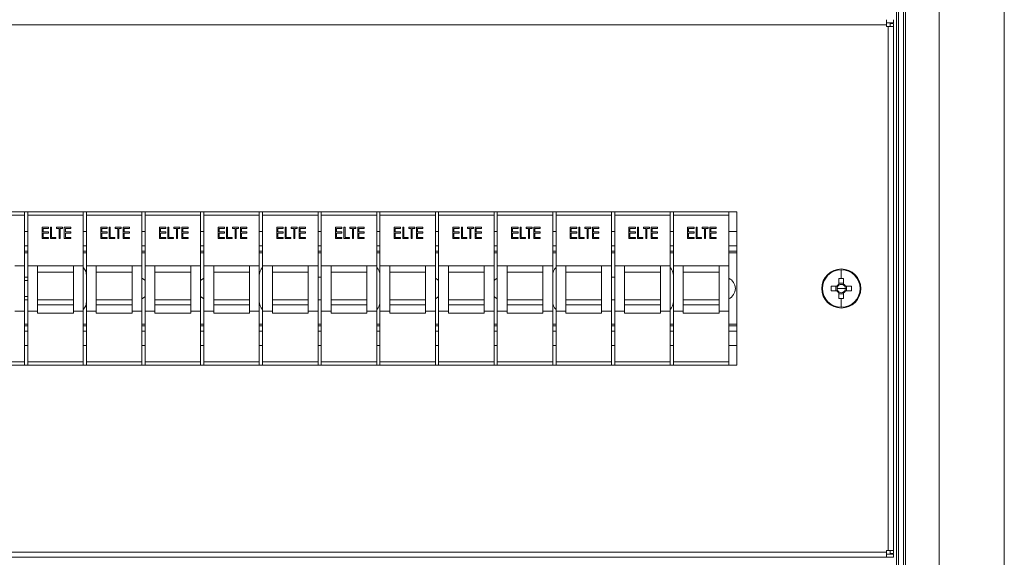
# Model space of a CAD drawing. Units: millimetres. Extents: x 63 to 6113, y 73 to 3057.
# Drawn here: x 797 to 1099, y 1875 to 2040 of the extents above; entities that cross this region are included whole.
import ezdxf

# ---------------------------------------------------------------- set-up
doc = ezdxf.new("R2010")
doc.units = ezdxf.units.MM
doc.header["$LTSCALE"] = 2

msp = doc.modelspace()

# ---------------------------------------------------------------- linework, layer by layer
at = {"color": 7, "linetype": 'Continuous', "lineweight": 18}
for p, q in [((1099.48, 1209.55), (1099.48, 2209.55)), ((1079.48, 1229.55), (1079.48, 2189.55)), ((1069.18, 2180.75), (1069.18, 1238.35)), ((1066.98, 1321.55), (1066.98, 2097.55)), ((1063.38, 2037.95), (1063.38, 2039.55)), ((1063.38, 2038.55), (1065.48, 2038.55)), ((1065.48, 2038.55), (1065.48, 2039.55)), ((535.58, 2037.95), (1063.38, 2037.95)), ((1063.38, 2037.95), (1063.38, 2037.45)), ((1063.38, 2037.45), (1063.88, 2037.45)), ((1063.88, 2037.45), (1063.88, 1876.65)), ((1065.48, 2037.45), (1063.88, 2037.45)), ((1064.48, 2038.35), (1065.48, 2038.35)), ((1064.48, 2038.35), (1064.48, 2037.45)), ((1065.48, 2038.35), (1065.48, 2037.45)), ((1065.48, 2037.45), (1065.48, 1876.65)), ((1017.48, 1980.55), (581.48, 1980.55)), ((781.98, 1979.55), (798.98, 1979.55)), ((798.98, 1980.55), (798.98, 1979.55)), ((798.98, 1979.55), (798.98, 1964.05)), ((799.98, 1980.55), (799.98, 1979.55)), ((799.98, 1979.55), (816.98, 1979.55)), ((799.98, 1979.55), (799.98, 1964.05)), ((816.98, 1980.55), (816.98, 1979.55)), ((816.98, 1979.55), (816.98, 1964.05)), ((817.98, 1980.55), (817.98, 1979.55)), ((817.98, 1979.55), (834.98, 1979.55)), ((817.98, 1979.55), (817.98, 1964.05)), ((834.98, 1980.55), (834.98, 1979.55)), ((834.98, 1979.55), (834.98, 1964.05)), ((835.98, 1980.55), (835.98, 1979.55)), ((835.98, 1979.55), (852.98, 1979.55)), ((835.98, 1979.55), (835.98, 1964.05)), ((852.98, 1980.55), (852.98, 1979.55)), ((852.98, 1979.55), (852.98, 1964.05)), ((853.98, 1980.55), (853.98, 1979.55)), ((853.98, 1979.55), (870.98, 1979.55)), ((853.98, 1979.55), (853.98, 1964.05)), ((870.98, 1980.55), (870.98, 1979.55)), ((870.98, 1979.55), (870.98, 1964.05)), ((871.98, 1980.55), (871.98, 1979.55)), ((871.98, 1979.55), (888.98, 1979.55)), ((871.98, 1979.55), (871.98, 1964.05)), ((888.98, 1980.55), (888.98, 1979.55)), ((888.98, 1979.55), (888.98, 1964.05)), ((889.98, 1980.55), (889.98, 1979.55)), ((889.98, 1979.55), (906.98, 1979.55)), ((889.98, 1979.55), (889.98, 1964.05)), ((906.98, 1980.55), (906.98, 1979.55)), ((906.98, 1979.55), (906.98, 1964.05)), ((907.98, 1980.55), (907.98, 1979.55)), ((907.98, 1979.55), (924.98, 1979.55)), ((907.98, 1979.55), (907.98, 1964.05)), ((924.98, 1980.55), (924.98, 1979.55)), ((924.98, 1979.55), (924.98, 1964.05)), ((925.98, 1980.55), (925.98, 1979.55)), ((925.98, 1979.55), (942.98, 1979.55)), ((925.98, 1979.55), (925.98, 1964.05)), ((942.98, 1980.55), (942.98, 1979.55)), ((942.98, 1979.55), (942.98, 1964.05)), ((943.98, 1980.55), (943.98, 1979.55)), ((943.98, 1979.55), (960.98, 1979.55)), ((943.98, 1979.55), (943.98, 1964.05)), ((960.98, 1980.55), (960.98, 1979.55)), ((960.98, 1979.55), (960.98, 1964.05)), ((961.98, 1980.55), (961.98, 1979.55)), ((961.98, 1979.55), (978.98, 1979.55)), ((961.98, 1979.55), (961.98, 1964.05)), ((978.98, 1980.55), (978.98, 1979.55)), ((978.98, 1979.55), (978.98, 1964.05)), ((979.98, 1980.55), (979.98, 1979.55)), ((979.98, 1979.55), (996.98, 1979.55)), ((979.98, 1979.55), (979.98, 1964.05)), ((996.98, 1980.55), (996.98, 1979.55)), ((996.98, 1979.55), (996.98, 1964.05)), ((997.98, 1980.55), (997.98, 1979.55)), ((997.98, 1979.55), (1014.98, 1979.55)), ((997.98, 1979.55), (997.98, 1964.05)), ((1014.98, 1980.55), (1014.98, 1979.55)), ((1014.98, 1979.55), (1014.98, 1964.05)), ((1017.48, 1933.55), (1017.48, 1980.55)), ((804.35, 1975.87), (806.32, 1975.87)), ((804.35, 1972.37), (804.35, 1975.87)), ((804.66, 1975.51), (804.66, 1974.44)), ((806.32, 1975.51), (804.66, 1975.51)), ((806.32, 1975.87), (806.32, 1975.51)), ((806.95, 1975.87), (807.26, 1975.87)), ((806.95, 1972.37), (806.95, 1975.87)), ((807.26, 1975.87), (807.26, 1972.73)), ((808.79, 1975.87), (810.63, 1975.87)), ((808.79, 1975.51), (808.79, 1975.87)), ((809.55, 1975.51), (808.79, 1975.51)), ((809.55, 1972.37), (809.55, 1975.51)), ((809.86, 1975.51), (809.86, 1972.37)), ((810.63, 1975.51), (809.86, 1975.51)), ((810.63, 1975.87), (810.63, 1975.51)), ((811.17, 1975.87), (813.14, 1975.87)), ((811.17, 1972.37), (811.17, 1975.87)), ((813.14, 1975.51), (811.48, 1975.51)), ((811.48, 1975.51), (811.48, 1974.44)), ((813.14, 1975.87), (813.14, 1975.51)), ((822.35, 1975.87), (824.32, 1975.87)), ((822.35, 1972.37), (822.35, 1975.87)), ((822.66, 1975.51), (822.66, 1974.44)), ((824.32, 1975.51), (822.66, 1975.51)), ((824.32, 1975.87), (824.32, 1975.51)), ((824.95, 1975.87), (825.26, 1975.87)), ((824.95, 1972.37), (824.95, 1975.87)), ((825.26, 1975.87), (825.26, 1972.73)), ((826.79, 1975.87), (828.63, 1975.87)), ((826.79, 1975.51), (826.79, 1975.87)), ((827.55, 1975.51), (826.79, 1975.51)), ((827.55, 1972.37), (827.55, 1975.51)), ((827.86, 1975.51), (827.86, 1972.37)), ((828.63, 1975.51), (827.86, 1975.51)), ((828.63, 1975.87), (828.63, 1975.51)), ((829.17, 1975.87), (831.14, 1975.87)), ((829.17, 1972.37), (829.17, 1975.87)), ((829.48, 1975.51), (829.48, 1974.44)), ((831.14, 1975.51), (829.48, 1975.51)), ((831.14, 1975.87), (831.14, 1975.51)), ((840.35, 1975.87), (842.32, 1975.87)), ((840.35, 1972.37), (840.35, 1975.87)), ((840.66, 1975.51), (840.66, 1974.44)), ((842.32, 1975.51), (840.66, 1975.51)), ((842.32, 1975.87), (842.32, 1975.51)), ((842.95, 1975.87), (843.26, 1975.87)), ((842.95, 1972.37), (842.95, 1975.87)), ((843.26, 1975.87), (843.26, 1972.73)), ((844.79, 1975.87), (846.63, 1975.87)), ((844.79, 1975.51), (844.79, 1975.87)), ((845.55, 1975.51), (844.79, 1975.51)), ((845.55, 1972.37), (845.55, 1975.51)), ((845.86, 1975.51), (845.86, 1972.37)), ((846.63, 1975.51), (845.86, 1975.51)), ((846.63, 1975.87), (846.63, 1975.51)), ((847.17, 1975.87), (849.14, 1975.87)), ((847.17, 1972.37), (847.17, 1975.87)), ((849.14, 1975.51), (847.48, 1975.51)), ((847.48, 1975.51), (847.48, 1974.44)), ((849.14, 1975.87), (849.14, 1975.51)), ((858.35, 1975.87), (860.32, 1975.87)), ((858.35, 1972.37), (858.35, 1975.87)), ((858.66, 1975.51), (858.66, 1974.44)), ((860.32, 1975.51), (858.66, 1975.51)), ((860.32, 1975.87), (860.32, 1975.51)), ((860.95, 1975.87), (861.26, 1975.87)), ((860.95, 1972.37), (860.95, 1975.87)), ((861.26, 1975.87), (861.26, 1972.73)), ((862.79, 1975.87), (864.63, 1975.87)), ((862.79, 1975.51), (862.79, 1975.87)), ((863.55, 1975.51), (862.79, 1975.51)), ((863.55, 1972.37), (863.55, 1975.51)), ((863.86, 1975.51), (863.86, 1972.37)), ((864.63, 1975.51), (863.86, 1975.51)), ((864.63, 1975.87), (864.63, 1975.51)), ((865.17, 1975.87), (867.14, 1975.87)), ((865.17, 1972.37), (865.17, 1975.87)), ((865.48, 1975.51), (865.48, 1974.44)), ((867.14, 1975.51), (865.48, 1975.51)), ((867.14, 1975.87), (867.14, 1975.51)), ((876.35, 1975.87), (878.32, 1975.87)), ((876.35, 1972.37), (876.35, 1975.87)), ((876.66, 1975.51), (876.66, 1974.44)), ((878.32, 1975.51), (876.66, 1975.51)), ((878.32, 1975.87), (878.32, 1975.51)), ((878.95, 1975.87), (879.26, 1975.87)), ((878.95, 1972.37), (878.95, 1975.87)), ((879.26, 1975.87), (879.26, 1972.73)), ((880.79, 1975.87), (882.63, 1975.87)), ((880.79, 1975.51), (880.79, 1975.87)), ((881.55, 1975.51), (880.79, 1975.51)), ((881.55, 1972.37), (881.55, 1975.51)), ((881.86, 1975.51), (881.86, 1972.37)), ((882.63, 1975.51), (881.86, 1975.51)), ((882.63, 1975.87), (882.63, 1975.51)), ((883.17, 1975.87), (885.14, 1975.87)), ((883.17, 1972.37), (883.17, 1975.87)), ((885.14, 1975.51), (883.48, 1975.51)), ((883.48, 1975.51), (883.48, 1974.44)), ((885.14, 1975.87), (885.14, 1975.51)), ((894.35, 1975.87), (896.32, 1975.87)), ((894.35, 1972.37), (894.35, 1975.87)), ((894.66, 1975.51), (894.66, 1974.44)), ((896.32, 1975.51), (894.66, 1975.51)), ((896.32, 1975.87), (896.32, 1975.51)), ((896.95, 1975.87), (897.26, 1975.87)), ((896.95, 1972.37), (896.95, 1975.87)), ((897.26, 1975.87), (897.26, 1972.73)), ((898.79, 1975.87), (900.63, 1975.87)), ((898.79, 1975.51), (898.79, 1975.87)), ((899.55, 1975.51), (898.79, 1975.51)), ((899.55, 1972.37), (899.55, 1975.51)), ((899.86, 1975.51), (899.86, 1972.37)), ((900.63, 1975.51), (899.86, 1975.51)), ((900.63, 1975.87), (900.63, 1975.51)), ((901.17, 1975.87), (903.14, 1975.87)), ((901.17, 1972.37), (901.17, 1975.87)), ((903.14, 1975.51), (901.48, 1975.51)), ((901.48, 1975.51), (901.48, 1974.44)), ((903.14, 1975.87), (903.14, 1975.51)), ((912.35, 1975.87), (914.32, 1975.87)), ((912.35, 1972.37), (912.35, 1975.87)), ((912.66, 1975.51), (912.66, 1974.44)), ((914.32, 1975.51), (912.66, 1975.51)), ((914.32, 1975.87), (914.32, 1975.51)), ((914.95, 1975.87), (915.26, 1975.87)), ((914.95, 1972.37), (914.95, 1975.87)), ((915.26, 1975.87), (915.26, 1972.73)), ((916.79, 1975.87), (918.63, 1975.87)), ((916.79, 1975.51), (916.79, 1975.87)), ((917.55, 1975.51), (916.79, 1975.51)), ((917.55, 1972.37), (917.55, 1975.51)), ((917.86, 1975.51), (917.86, 1972.37)), ((918.63, 1975.51), (917.86, 1975.51)), ((918.63, 1975.87), (918.63, 1975.51)), ((919.17, 1975.87), (921.14, 1975.87)), ((919.17, 1972.37), (919.17, 1975.87)), ((921.14, 1975.51), (919.48, 1975.51)), ((919.48, 1975.51), (919.48, 1974.44)), ((921.14, 1975.87), (921.14, 1975.51)), ((930.35, 1975.87), (932.32, 1975.87)), ((930.35, 1972.37), (930.35, 1975.87)), ((930.66, 1975.51), (930.66, 1974.44)), ((932.32, 1975.51), (930.66, 1975.51)), ((932.32, 1975.87), (932.32, 1975.51)), ((932.95, 1975.87), (933.26, 1975.87)), ((932.95, 1972.37), (932.95, 1975.87)), ((933.26, 1975.87), (933.26, 1972.73)), ((934.79, 1975.87), (936.63, 1975.87)), ((934.79, 1975.51), (934.79, 1975.87)), ((935.55, 1975.51), (934.79, 1975.51)), ((935.55, 1972.37), (935.55, 1975.51)), ((935.86, 1975.51), (935.86, 1972.37)), ((936.63, 1975.51), (935.86, 1975.51)), ((936.63, 1975.87), (936.63, 1975.51)), ((937.17, 1975.87), (939.14, 1975.87)), ((937.17, 1972.37), (937.17, 1975.87)), ((937.48, 1975.51), (937.48, 1974.44)), ((939.14, 1975.51), (937.48, 1975.51)), ((939.14, 1975.87), (939.14, 1975.51)), ((948.35, 1975.87), (950.32, 1975.87)), ((948.35, 1972.37), (948.35, 1975.87)), ((948.66, 1975.51), (948.66, 1974.44)), ((950.32, 1975.51), (948.66, 1975.51)), ((950.32, 1975.87), (950.32, 1975.51)), ((950.95, 1975.87), (951.26, 1975.87)), ((950.95, 1972.37), (950.95, 1975.87)), ((951.26, 1975.87), (951.26, 1972.73)), ((952.79, 1975.87), (954.63, 1975.87)), ((952.79, 1975.51), (952.79, 1975.87)), ((953.55, 1975.51), (952.79, 1975.51)), ((953.55, 1972.37), (953.55, 1975.51)), ((953.86, 1975.51), (953.86, 1972.37)), ((954.63, 1975.51), (953.86, 1975.51)), ((954.63, 1975.87), (954.63, 1975.51)), ((955.17, 1975.87), (957.14, 1975.87)), ((955.17, 1972.37), (955.17, 1975.87)), ((955.48, 1975.51), (955.48, 1974.44)), ((957.14, 1975.51), (955.48, 1975.51)), ((957.14, 1975.87), (957.14, 1975.51)), ((966.35, 1975.87), (968.32, 1975.87)), ((966.35, 1972.37), (966.35, 1975.87)), ((966.66, 1975.51), (966.66, 1974.44)), ((968.32, 1975.51), (966.66, 1975.51)), ((968.32, 1975.87), (968.32, 1975.51)), ((968.95, 1975.87), (969.26, 1975.87)), ((968.95, 1972.37), (968.95, 1975.87)), ((969.26, 1975.87), (969.26, 1972.73)), ((970.79, 1975.87), (972.63, 1975.87)), ((970.79, 1975.51), (970.79, 1975.87)), ((971.55, 1975.51), (970.79, 1975.51)), ((971.55, 1972.37), (971.55, 1975.51)), ((971.86, 1975.51), (971.86, 1972.37)), ((972.63, 1975.51), (971.86, 1975.51)), ((972.63, 1975.87), (972.63, 1975.51)), ((973.17, 1975.87), (975.14, 1975.87)), ((973.17, 1972.37), (973.17, 1975.87)), ((975.14, 1975.51), (973.48, 1975.51)), ((973.48, 1975.51), (973.48, 1974.44)), ((975.14, 1975.87), (975.14, 1975.51)), ((984.35, 1975.87), (986.32, 1975.87)), ((984.35, 1972.37), (984.35, 1975.87)), ((984.66, 1975.51), (984.66, 1974.44)), ((986.32, 1975.51), (984.66, 1975.51)), ((986.32, 1975.87), (986.32, 1975.51)), ((986.95, 1975.87), (987.26, 1975.87)), ((986.95, 1972.37), (986.95, 1975.87)), ((987.26, 1975.87), (987.26, 1972.73)), ((988.79, 1975.87), (990.63, 1975.87)), ((988.79, 1975.51), (988.79, 1975.87)), ((989.55, 1975.51), (988.79, 1975.51)), ((989.55, 1972.37), (989.55, 1975.51)), ((989.86, 1975.51), (989.86, 1972.37)), ((990.63, 1975.51), (989.86, 1975.51)), ((990.63, 1975.87), (990.63, 1975.51)), ((991.17, 1975.87), (993.14, 1975.87)), ((991.17, 1972.37), (991.17, 1975.87)), ((991.48, 1975.51), (991.48, 1974.44)), ((993.14, 1975.51), (991.48, 1975.51)), ((993.14, 1975.87), (993.14, 1975.51)), ((1002.35, 1975.87), (1004.32, 1975.87)), ((1002.35, 1972.37), (1002.35, 1975.87)), ((1002.66, 1975.51), (1002.66, 1974.44)), ((1004.32, 1975.51), (1002.66, 1975.51)), ((1004.32, 1975.87), (1004.32, 1975.51)), ((1004.95, 1975.87), (1005.26, 1975.87)), ((1004.95, 1972.37), (1004.95, 1975.87)), ((1005.26, 1975.87), (1005.26, 1972.73)), ((1006.79, 1975.87), (1008.63, 1975.87)), ((1006.79, 1975.51), (1006.79, 1975.87)), ((1007.55, 1975.51), (1006.79, 1975.51)), ((1007.55, 1972.37), (1007.55, 1975.51)), ((1007.86, 1975.51), (1007.86, 1972.37)), ((1008.63, 1975.51), (1007.86, 1975.51)), ((1008.63, 1975.87), (1008.63, 1975.51)), ((1009.17, 1975.87), (1011.14, 1975.87)), ((1009.17, 1972.37), (1009.17, 1975.87)), ((1011.14, 1975.51), (1009.48, 1975.51)), ((1009.48, 1975.51), (1009.48, 1974.44)), ((1011.14, 1975.87), (1011.14, 1975.51)), ((799.98, 1974.55), (798.98, 1974.55)), ((806.32, 1972.37), (804.35, 1972.37)), ((804.66, 1974.44), (806.32, 1974.44)), ((804.66, 1974.08), (804.66, 1972.73)), ((806.32, 1974.08), (804.66, 1974.08)), ((804.66, 1972.73), (806.32, 1972.73)), ((806.32, 1974.44), (806.32, 1974.08)), ((806.32, 1972.73), (806.32, 1972.37)), ((808.61, 1972.37), (806.95, 1972.37)), ((807.26, 1972.73), (808.61, 1972.73)), ((808.61, 1972.73), (808.61, 1972.37)), ((809.86, 1972.37), (809.55, 1972.37)), ((813.14, 1972.37), (811.17, 1972.37)), ((811.48, 1974.44), (813.14, 1974.44)), ((811.48, 1974.08), (811.48, 1972.73)), ((813.14, 1974.08), (811.48, 1974.08)), ((811.48, 1972.73), (813.14, 1972.73)), ((813.14, 1974.44), (813.14, 1974.08)), ((813.14, 1972.73), (813.14, 1972.37)), ((817.98, 1974.55), (816.98, 1974.55)), ((824.32, 1972.37), (822.35, 1972.37)), ((822.66, 1974.44), (824.32, 1974.44)), ((822.66, 1974.08), (822.66, 1972.73)), ((824.32, 1974.08), (822.66, 1974.08)), ((822.66, 1972.73), (824.32, 1972.73)), ((824.32, 1974.44), (824.32, 1974.08)), ((824.32, 1972.73), (824.32, 1972.37)), ((826.61, 1972.37), (824.95, 1972.37)), ((825.26, 1972.73), (826.61, 1972.73)), ((826.61, 1972.73), (826.61, 1972.37)), ((827.86, 1972.37), (827.55, 1972.37)), ((831.14, 1972.37), (829.17, 1972.37)), ((829.48, 1974.44), (831.14, 1974.44)), ((829.48, 1974.08), (829.48, 1972.73)), ((831.14, 1974.08), (829.48, 1974.08)), ((829.48, 1972.73), (831.14, 1972.73)), ((831.14, 1974.44), (831.14, 1974.08)), ((831.14, 1972.73), (831.14, 1972.37)), ((835.98, 1974.55), (834.98, 1974.55)), ((842.32, 1972.37), (840.35, 1972.37)), ((840.66, 1974.44), (842.32, 1974.44)), ((840.66, 1974.08), (840.66, 1972.73)), ((842.32, 1974.08), (840.66, 1974.08)), ((840.66, 1972.73), (842.32, 1972.73)), ((842.32, 1974.44), (842.32, 1974.08)), ((842.32, 1972.73), (842.32, 1972.37)), ((844.61, 1972.37), (842.95, 1972.37)), ((843.26, 1972.73), (844.61, 1972.73)), ((844.61, 1972.73), (844.61, 1972.37)), ((845.86, 1972.37), (845.55, 1972.37)), ((849.14, 1972.37), (847.17, 1972.37)), ((847.48, 1974.44), (849.14, 1974.44)), ((847.48, 1974.08), (847.48, 1972.73)), ((849.14, 1974.08), (847.48, 1974.08)), ((847.48, 1972.73), (849.14, 1972.73)), ((849.14, 1974.44), (849.14, 1974.08)), ((849.14, 1972.73), (849.14, 1972.37)), ((853.98, 1974.55), (852.98, 1974.55)), ((860.32, 1972.37), (858.35, 1972.37)), ((858.66, 1974.44), (860.32, 1974.44)), ((858.66, 1974.08), (858.66, 1972.73)), ((860.32, 1974.08), (858.66, 1974.08)), ((858.66, 1972.73), (860.32, 1972.73)), ((860.32, 1974.44), (860.32, 1974.08)), ((860.32, 1972.73), (860.32, 1972.37)), ((862.61, 1972.37), (860.95, 1972.37)), ((861.26, 1972.73), (862.61, 1972.73)), ((862.61, 1972.73), (862.61, 1972.37)), ((863.86, 1972.37), (863.55, 1972.37)), ((867.14, 1972.37), (865.17, 1972.37)), ((865.48, 1974.44), (867.14, 1974.44)), ((865.48, 1974.08), (865.48, 1972.73)), ((867.14, 1974.08), (865.48, 1974.08)), ((865.48, 1972.73), (867.14, 1972.73)), ((867.14, 1974.44), (867.14, 1974.08)), ((867.14, 1972.73), (867.14, 1972.37)), ((871.98, 1974.55), (870.98, 1974.55)), ((878.32, 1972.37), (876.35, 1972.37)), ((876.66, 1974.44), (878.32, 1974.44)), ((876.66, 1974.08), (876.66, 1972.73)), ((878.32, 1974.08), (876.66, 1974.08)), ((876.66, 1972.73), (878.32, 1972.73)), ((878.32, 1974.44), (878.32, 1974.08)), ((878.32, 1972.73), (878.32, 1972.37)), ((880.61, 1972.37), (878.95, 1972.37)), ((879.26, 1972.73), (880.61, 1972.73)), ((880.61, 1972.73), (880.61, 1972.37)), ((881.86, 1972.37), (881.55, 1972.37)), ((885.14, 1972.37), (883.17, 1972.37)), ((883.48, 1974.44), (885.14, 1974.44)), ((883.48, 1974.08), (883.48, 1972.73)), ((885.14, 1974.08), (883.48, 1974.08)), ((883.48, 1972.73), (885.14, 1972.73)), ((885.14, 1974.44), (885.14, 1974.08)), ((885.14, 1972.73), (885.14, 1972.37)), ((889.98, 1974.55), (888.98, 1974.55)), ((896.32, 1972.37), (894.35, 1972.37)), ((894.66, 1974.44), (896.32, 1974.44)), ((894.66, 1974.08), (894.66, 1972.73)), ((896.32, 1974.08), (894.66, 1974.08)), ((894.66, 1972.73), (896.32, 1972.73)), ((896.32, 1974.44), (896.32, 1974.08)), ((896.32, 1972.73), (896.32, 1972.37)), ((898.61, 1972.37), (896.95, 1972.37)), ((897.26, 1972.73), (898.61, 1972.73)), ((898.61, 1972.73), (898.61, 1972.37)), ((899.86, 1972.37), (899.55, 1972.37)), ((903.14, 1972.37), (901.17, 1972.37)), ((901.48, 1974.44), (903.14, 1974.44)), ((901.48, 1974.08), (901.48, 1972.73)), ((903.14, 1974.08), (901.48, 1974.08)), ((901.48, 1972.73), (903.14, 1972.73)), ((903.14, 1974.44), (903.14, 1974.08)), ((903.14, 1972.73), (903.14, 1972.37)), ((907.98, 1974.55), (906.98, 1974.55)), ((914.32, 1972.37), (912.35, 1972.37)), ((912.66, 1974.44), (914.32, 1974.44)), ((912.66, 1974.08), (912.66, 1972.73)), ((914.32, 1974.08), (912.66, 1974.08)), ((912.66, 1972.73), (914.32, 1972.73)), ((914.32, 1974.44), (914.32, 1974.08)), ((914.32, 1972.73), (914.32, 1972.37)), ((916.61, 1972.37), (914.95, 1972.37)), ((915.26, 1972.73), (916.61, 1972.73)), ((916.61, 1972.73), (916.61, 1972.37)), ((917.86, 1972.37), (917.55, 1972.37)), ((921.14, 1972.37), (919.17, 1972.37)), ((919.48, 1974.44), (921.14, 1974.44)), ((919.48, 1974.08), (919.48, 1972.73)), ((921.14, 1974.08), (919.48, 1974.08)), ((919.48, 1972.73), (921.14, 1972.73)), ((921.14, 1974.44), (921.14, 1974.08)), ((921.14, 1972.73), (921.14, 1972.37)), ((925.98, 1974.55), (924.98, 1974.55)), ((932.32, 1972.37), (930.35, 1972.37)), ((930.66, 1974.44), (932.32, 1974.44)), ((930.66, 1974.08), (930.66, 1972.73)), ((932.32, 1974.08), (930.66, 1974.08)), ((930.66, 1972.73), (932.32, 1972.73)), ((932.32, 1974.44), (932.32, 1974.08)), ((932.32, 1972.73), (932.32, 1972.37)), ((934.61, 1972.37), (932.95, 1972.37)), ((933.26, 1972.73), (934.61, 1972.73)), ((934.61, 1972.73), (934.61, 1972.37)), ((935.86, 1972.37), (935.55, 1972.37)), ((939.14, 1972.37), (937.17, 1972.37)), ((937.48, 1974.44), (939.14, 1974.44)), ((937.48, 1974.08), (937.48, 1972.73)), ((939.14, 1974.08), (937.48, 1974.08)), ((937.48, 1972.73), (939.14, 1972.73)), ((939.14, 1974.44), (939.14, 1974.08)), ((939.14, 1972.73), (939.14, 1972.37)), ((943.98, 1974.55), (942.98, 1974.55)), ((950.32, 1972.37), (948.35, 1972.37)), ((948.66, 1974.44), (950.32, 1974.44)), ((948.66, 1974.08), (948.66, 1972.73)), ((950.32, 1974.08), (948.66, 1974.08)), ((948.66, 1972.73), (950.32, 1972.73)), ((950.32, 1974.44), (950.32, 1974.08)), ((950.32, 1972.73), (950.32, 1972.37)), ((952.61, 1972.37), (950.95, 1972.37)), ((951.26, 1972.73), (952.61, 1972.73)), ((952.61, 1972.73), (952.61, 1972.37)), ((953.86, 1972.37), (953.55, 1972.37)), ((957.14, 1972.37), (955.17, 1972.37)), ((955.48, 1974.44), (957.14, 1974.44)), ((955.48, 1974.08), (955.48, 1972.73)), ((957.14, 1974.08), (955.48, 1974.08)), ((955.48, 1972.73), (957.14, 1972.73)), ((957.14, 1974.44), (957.14, 1974.08)), ((957.14, 1972.73), (957.14, 1972.37)), ((961.98, 1974.55), (960.98, 1974.55)), ((968.32, 1972.37), (966.35, 1972.37)), ((966.66, 1974.44), (968.32, 1974.44)), ((966.66, 1974.08), (966.66, 1972.73)), ((968.32, 1974.08), (966.66, 1974.08)), ((966.66, 1972.73), (968.32, 1972.73)), ((968.32, 1974.44), (968.32, 1974.08)), ((968.32, 1972.73), (968.32, 1972.37)), ((970.61, 1972.37), (968.95, 1972.37)), ((969.26, 1972.73), (970.61, 1972.73)), ((970.61, 1972.73), (970.61, 1972.37)), ((971.86, 1972.37), (971.55, 1972.37)), ((975.14, 1972.37), (973.17, 1972.37)), ((973.48, 1974.44), (975.14, 1974.44)), ((973.48, 1974.08), (973.48, 1972.73)), ((975.14, 1974.08), (973.48, 1974.08)), ((973.48, 1972.73), (975.14, 1972.73)), ((975.14, 1974.44), (975.14, 1974.08)), ((975.14, 1972.73), (975.14, 1972.37)), ((979.98, 1974.55), (978.98, 1974.55)), ((986.32, 1972.37), (984.35, 1972.37)), ((984.66, 1974.44), (986.32, 1974.44)), ((984.66, 1974.08), (984.66, 1972.73)), ((986.32, 1974.08), (984.66, 1974.08)), ((984.66, 1972.73), (986.32, 1972.73)), ((986.32, 1974.44), (986.32, 1974.08)), ((986.32, 1972.73), (986.32, 1972.37)), ((988.61, 1972.37), (986.95, 1972.37)), ((987.26, 1972.73), (988.61, 1972.73)), ((988.61, 1972.73), (988.61, 1972.37)), ((989.86, 1972.37), (989.55, 1972.37)), ((993.14, 1972.37), (991.17, 1972.37)), ((991.48, 1974.44), (993.14, 1974.44)), ((991.48, 1974.08), (991.48, 1972.73)), ((993.14, 1974.08), (991.48, 1974.08)), ((991.48, 1972.73), (993.14, 1972.73)), ((993.14, 1974.44), (993.14, 1974.08)), ((993.14, 1972.73), (993.14, 1972.37)), ((997.98, 1974.55), (996.98, 1974.55)), ((1004.32, 1972.37), (1002.35, 1972.37)), ((1002.66, 1974.44), (1004.32, 1974.44)), ((1002.66, 1974.08), (1002.66, 1972.73)), ((1004.32, 1974.08), (1002.66, 1974.08)), ((1002.66, 1972.73), (1004.32, 1972.73)), ((1004.32, 1974.44), (1004.32, 1974.08)), ((1004.32, 1972.73), (1004.32, 1972.37)), ((1006.61, 1972.37), (1004.95, 1972.37)), ((1005.26, 1972.73), (1006.61, 1972.73)), ((1006.61, 1972.73), (1006.61, 1972.37)), ((1007.86, 1972.37), (1007.55, 1972.37)), ((1011.14, 1972.37), (1009.17, 1972.37)), ((1009.48, 1974.44), (1011.14, 1974.44)), ((1009.48, 1974.08), (1009.48, 1972.73)), ((1011.14, 1974.08), (1009.48, 1974.08)), ((1009.48, 1972.73), (1011.14, 1972.73)), ((1011.14, 1974.44), (1011.14, 1974.08)), ((1011.14, 1972.73), (1011.14, 1972.37)), ((1017.48, 1974.55), (1014.98, 1974.55)), ((799.98, 1968.55), (798.98, 1968.55)), ((817.98, 1968.55), (816.98, 1968.55)), ((835.98, 1968.55), (834.98, 1968.55)), ((853.98, 1968.55), (852.98, 1968.55)), ((871.98, 1968.55), (870.98, 1968.55)), ((889.98, 1968.55), (888.98, 1968.55)), ((907.98, 1968.55), (906.98, 1968.55)), ((925.98, 1968.55), (924.98, 1968.55)), ((943.98, 1968.55), (942.98, 1968.55)), ((961.98, 1968.55), (960.98, 1968.55)), ((979.98, 1968.55), (978.98, 1968.55)), ((997.98, 1968.55), (996.98, 1968.55)), ((1017.48, 1968.55), (1014.98, 1968.55)), ((795.98, 1964.05), (798.98, 1964.05)), ((798.98, 1950.05), (798.98, 1964.05)), ((799.98, 1964.05), (802.98, 1964.05)), ((799.98, 1950.05), (799.98, 1964.05)), ((802.98, 1953.55), (802.98, 1964.05)), ((802.98, 1964.05), (813.98, 1964.05)), ((813.98, 1964.05), (816.98, 1964.05)), ((813.98, 1953.55), (813.98, 1964.05)), ((816.98, 1950.05), (816.98, 1964.05)), ((817.98, 1964.05), (820.98, 1964.05)), ((817.98, 1950.05), (817.98, 1964.05)), ((820.98, 1953.55), (820.98, 1964.05)), ((820.98, 1964.05), (831.98, 1964.05)), ((831.98, 1964.05), (834.98, 1964.05)), ((831.98, 1953.55), (831.98, 1964.05)), ((834.98, 1950.05), (834.98, 1964.05)), ((835.98, 1964.05), (838.98, 1964.05)), ((835.98, 1950.05), (835.98, 1964.05)), ((838.98, 1953.55), (838.98, 1964.05)), ((838.98, 1964.05), (849.98, 1964.05)), ((849.98, 1964.05), (852.98, 1964.05)), ((849.98, 1953.55), (849.98, 1964.05)), ((852.98, 1950.05), (852.98, 1964.05)), ((853.98, 1964.05), (856.98, 1964.05)), ((853.98, 1950.05), (853.98, 1964.05)), ((856.98, 1953.55), (856.98, 1964.05)), ((856.98, 1964.05), (867.98, 1964.05)), ((867.98, 1964.05), (870.98, 1964.05)), ((867.98, 1953.55), (867.98, 1964.05)), ((870.98, 1950.05), (870.98, 1964.05)), ((871.98, 1964.05), (874.98, 1964.05)), ((871.98, 1950.05), (871.98, 1964.05)), ((874.98, 1953.55), (874.98, 1964.05)), ((874.98, 1964.05), (885.98, 1964.05)), ((885.98, 1964.05), (888.98, 1964.05)), ((885.98, 1953.55), (885.98, 1964.05)), ((888.98, 1950.05), (888.98, 1964.05)), ((889.98, 1964.05), (892.98, 1964.05)), ((889.98, 1950.05), (889.98, 1964.05)), ((892.98, 1953.55), (892.98, 1964.05)), ((892.98, 1964.05), (903.98, 1964.05)), ((903.98, 1964.05), (906.98, 1964.05)), ((903.98, 1953.55), (903.98, 1964.05)), ((906.98, 1950.05), (906.98, 1964.05)), ((907.98, 1964.05), (910.98, 1964.05)), ((907.98, 1950.05), (907.98, 1964.05)), ((910.98, 1953.55), (910.98, 1964.05)), ((910.98, 1964.05), (921.98, 1964.05)), ((921.98, 1964.05), (924.98, 1964.05)), ((921.98, 1953.55), (921.98, 1964.05)), ((924.98, 1950.05), (924.98, 1964.05)), ((925.98, 1964.05), (928.98, 1964.05)), ((925.98, 1950.05), (925.98, 1964.05)), ((928.98, 1953.55), (928.98, 1964.05)), ((928.98, 1964.05), (939.98, 1964.05)), ((939.98, 1964.05), (942.98, 1964.05)), ((939.98, 1953.55), (939.98, 1964.05)), ((942.98, 1950.05), (942.98, 1964.05)), ((943.98, 1964.05), (946.98, 1964.05)), ((943.98, 1950.05), (943.98, 1964.05)), ((946.98, 1953.55), (946.98, 1964.05)), ((946.98, 1964.05), (957.98, 1964.05)), ((957.98, 1964.05), (960.98, 1964.05)), ((957.98, 1953.55), (957.98, 1964.05)), ((960.98, 1950.05), (960.98, 1964.05)), ((961.98, 1964.05), (964.98, 1964.05)), ((961.98, 1950.05), (961.98, 1964.05)), ((964.98, 1953.55), (964.98, 1964.05)), ((964.98, 1964.05), (975.98, 1964.05)), ((975.98, 1964.05), (978.98, 1964.05)), ((975.98, 1953.55), (975.98, 1964.05)), ((978.98, 1950.05), (978.98, 1964.05)), ((979.98, 1964.05), (982.98, 1964.05)), ((979.98, 1950.05), (979.98, 1964.05)), ((982.98, 1953.55), (982.98, 1964.05)), ((982.98, 1964.05), (993.98, 1964.05)), ((993.98, 1964.05), (996.98, 1964.05)), ((993.98, 1953.55), (993.98, 1964.05)), ((996.98, 1950.05), (996.98, 1964.05)), ((997.98, 1964.05), (1000.98, 1964.05)), ((997.98, 1950.05), (997.98, 1964.05)), ((1000.98, 1953.55), (1000.98, 1964.05)), ((1000.98, 1964.05), (1011.98, 1964.05)), ((1011.98, 1964.05), (1014.98, 1964.05)), ((1011.98, 1953.55), (1011.98, 1964.05)), ((1014.98, 1950.05), (1014.98, 1964.05)), ((799.98, 1960.55), (798.98, 1960.55)), ((813.98, 1962.05), (802.98, 1962.05)), ((831.98, 1962.05), (820.98, 1962.05)), ((849.98, 1962.05), (838.98, 1962.05)), ((867.98, 1962.05), (856.98, 1962.05)), ((885.98, 1962.05), (874.98, 1962.05)), ((889.98, 1960.55), (888.98, 1960.55)), ((903.98, 1962.05), (892.98, 1962.05)), ((921.98, 1962.05), (910.98, 1962.05)), ((939.98, 1962.05), (928.98, 1962.05)), ((957.98, 1962.05), (946.98, 1962.05)), ((975.98, 1962.05), (964.98, 1962.05)), ((979.98, 1960.55), (978.98, 1960.55)), ((993.98, 1962.05), (982.98, 1962.05)), ((1011.98, 1962.05), (1000.98, 1962.05)), ((1048.77, 1960.15), (1048.77, 1958.39)), ((1049.48, 1962.83), (1049.48, 1960.16)), ((1050.19, 1958.39), (1050.19, 1960.15)), ((1043.48, 1957.05), (1043.71, 1957.05)), ((1048.14, 1957.76), (1046.39, 1957.76)), ((1047.85, 1957.76), (1047.85, 1956.34)), ((1049.48, 1957.05), (1048.2, 1957.05)), ((1050.19, 1958.68), (1048.77, 1958.68)), ((1049.48, 1957.05), (1050.76, 1957.05)), ((1052.57, 1957.76), (1050.82, 1957.76)), ((1051.1, 1956.34), (1051.1, 1957.76)), ((1055.48, 1957.05), (1055.25, 1957.05)), ((1046.39, 1956.34), (1048.14, 1956.34)), ((1048.77, 1955.72), (1048.77, 1953.96)), ((1048.77, 1955.43), (1050.19, 1955.43)), ((1049.48, 1951.28), (1049.48, 1953.95)), ((1050.19, 1953.96), (1050.19, 1955.72)), ((1050.82, 1956.34), (1052.57, 1956.34)), ((798.98, 1953.55), (799.98, 1953.55)), ((802.98, 1953.55), (813.98, 1953.55)), ((802.98, 1952.09), (802.98, 1953.55)), ((802.98, 1949.48), (802.98, 1952.09)), ((802.98, 1952.09), (813.98, 1952.09)), ((813.98, 1952.09), (813.98, 1953.55)), ((813.98, 1949.48), (813.98, 1952.09)), ((820.98, 1953.55), (831.98, 1953.55)), ((820.98, 1952.09), (820.98, 1953.55)), ((820.98, 1949.48), (820.98, 1952.09)), ((820.98, 1952.09), (831.98, 1952.09)), ((831.98, 1952.09), (831.98, 1953.55)), ((831.98, 1949.48), (831.98, 1952.09)), ((838.98, 1953.55), (849.98, 1953.55)), ((838.98, 1952.09), (838.98, 1953.55)), ((838.98, 1949.48), (838.98, 1952.09)), ((838.98, 1952.09), (849.98, 1952.09)), ((849.98, 1952.09), (849.98, 1953.55)), ((849.98, 1949.48), (849.98, 1952.09)), ((856.98, 1953.55), (867.98, 1953.55)), ((856.98, 1952.09), (856.98, 1953.55)), ((856.98, 1949.48), (856.98, 1952.09)), ((856.98, 1952.09), (867.98, 1952.09)), ((867.98, 1952.09), (867.98, 1953.55)), ((867.98, 1949.48), (867.98, 1952.09)), ((874.98, 1953.55), (885.98, 1953.55)), ((874.98, 1952.09), (874.98, 1953.55)), ((874.98, 1949.48), (874.98, 1952.09)), ((874.98, 1952.09), (885.98, 1952.09)), ((885.98, 1952.09), (885.98, 1953.55)), ((885.98, 1949.48), (885.98, 1952.09)), ((888.98, 1953.55), (889.98, 1953.55)), ((892.98, 1953.55), (903.98, 1953.55)), ((892.98, 1952.09), (892.98, 1953.55)), ((892.98, 1949.48), (892.98, 1952.09)), ((892.98, 1952.09), (903.98, 1952.09)), ((903.98, 1952.09), (903.98, 1953.55)), ((903.98, 1949.48), (903.98, 1952.09)), ((910.98, 1953.55), (921.98, 1953.55)), ((910.98, 1952.09), (910.98, 1953.55)), ((910.98, 1949.48), (910.98, 1952.09)), ((910.98, 1952.09), (921.98, 1952.09)), ((921.98, 1952.09), (921.98, 1953.55)), ((921.98, 1949.48), (921.98, 1952.09)), ((928.98, 1953.55), (939.98, 1953.55)), ((928.98, 1952.09), (928.98, 1953.55)), ((928.98, 1949.48), (928.98, 1952.09)), ((928.98, 1952.09), (939.98, 1952.09)), ((939.98, 1952.09), (939.98, 1953.55)), ((939.98, 1949.48), (939.98, 1952.09)), ((946.98, 1953.55), (957.98, 1953.55)), ((946.98, 1952.09), (946.98, 1953.55)), ((946.98, 1949.48), (946.98, 1952.09)), ((946.98, 1952.09), (957.98, 1952.09)), ((957.98, 1952.09), (957.98, 1953.55)), ((957.98, 1949.48), (957.98, 1952.09)), ((964.98, 1953.55), (975.98, 1953.55)), ((964.98, 1952.09), (964.98, 1953.55)), ((964.98, 1949.48), (964.98, 1952.09)), ((964.98, 1952.09), (975.98, 1952.09)), ((975.98, 1952.09), (975.98, 1953.55)), ((975.98, 1949.48), (975.98, 1952.09)), ((978.98, 1953.55), (979.98, 1953.55)), ((982.98, 1953.55), (993.98, 1953.55)), ((982.98, 1952.09), (982.98, 1953.55)), ((982.98, 1949.48), (982.98, 1952.09)), ((982.98, 1952.09), (993.98, 1952.09)), ((993.98, 1952.09), (993.98, 1953.55)), ((993.98, 1949.48), (993.98, 1952.09)), ((1000.98, 1953.55), (1011.98, 1953.55)), ((1000.98, 1952.09), (1000.98, 1953.55)), ((1000.98, 1949.48), (1000.98, 1952.09)), ((1000.98, 1952.09), (1011.98, 1952.09)), ((1011.98, 1952.09), (1011.98, 1953.55)), ((1011.98, 1949.48), (1011.98, 1952.09)), ((795.98, 1950.05), (798.98, 1950.05)), ((798.98, 1950.05), (798.98, 1934.55)), ((799.98, 1950.05), (802.98, 1950.05)), ((799.98, 1950.05), (799.98, 1934.55)), ((802.98, 1949.48), (813.98, 1949.48)), ((813.98, 1950.05), (816.98, 1950.05)), ((816.98, 1950.05), (816.98, 1934.55)), ((817.98, 1950.05), (820.98, 1950.05)), ((817.98, 1950.05), (817.98, 1934.55)), ((820.98, 1949.48), (831.98, 1949.48)), ((831.98, 1950.05), (834.98, 1950.05)), ((834.98, 1950.05), (834.98, 1934.55)), ((835.98, 1950.05), (838.98, 1950.05)), ((835.98, 1950.05), (835.98, 1934.55)), ((838.98, 1949.48), (849.98, 1949.48)), ((849.98, 1950.05), (852.98, 1950.05)), ((852.98, 1950.05), (852.98, 1934.55)), ((853.98, 1950.05), (856.98, 1950.05)), ((853.98, 1950.05), (853.98, 1934.55)), ((856.98, 1949.48), (867.98, 1949.48)), ((867.98, 1950.05), (870.98, 1950.05)), ((870.98, 1950.05), (870.98, 1934.55)), ((871.98, 1950.05), (874.98, 1950.05)), ((871.98, 1950.05), (871.98, 1934.55)), ((874.98, 1949.48), (885.98, 1949.48)), ((885.98, 1950.05), (888.98, 1950.05)), ((888.98, 1950.05), (888.98, 1934.55)), ((889.98, 1950.05), (892.98, 1950.05)), ((889.98, 1950.05), (889.98, 1934.55)), ((892.98, 1949.48), (903.98, 1949.48)), ((903.98, 1950.05), (906.98, 1950.05)), ((906.98, 1950.05), (906.98, 1934.55)), ((907.98, 1950.05), (910.98, 1950.05)), ((907.98, 1950.05), (907.98, 1934.55)), ((910.98, 1949.48), (921.98, 1949.48)), ((921.98, 1950.05), (924.98, 1950.05)), ((924.98, 1950.05), (924.98, 1934.55)), ((925.98, 1950.05), (928.98, 1950.05)), ((925.98, 1950.05), (925.98, 1934.55)), ((928.98, 1949.48), (939.98, 1949.48)), ((939.98, 1950.05), (942.98, 1950.05)), ((942.98, 1950.05), (942.98, 1934.55)), ((943.98, 1950.05), (946.98, 1950.05)), ((943.98, 1950.05), (943.98, 1934.55)), ((946.98, 1949.48), (957.98, 1949.48)), ((957.98, 1950.05), (960.98, 1950.05)), ((960.98, 1950.05), (960.98, 1934.55)), ((961.98, 1950.05), (964.98, 1950.05)), ((961.98, 1950.05), (961.98, 1934.55)), ((964.98, 1949.48), (975.98, 1949.48)), ((975.98, 1950.05), (978.98, 1950.05)), ((978.98, 1950.05), (978.98, 1934.55)), ((979.98, 1950.05), (982.98, 1950.05)), ((979.98, 1950.05), (979.98, 1934.55)), ((982.98, 1949.48), (993.98, 1949.48)), ((993.98, 1950.05), (996.98, 1950.05)), ((996.98, 1950.05), (996.98, 1934.55)), ((997.98, 1950.05), (1000.98, 1950.05)), ((997.98, 1950.05), (997.98, 1934.55)), ((1000.98, 1949.48), (1011.98, 1949.48)), ((1011.98, 1950.05), (1014.98, 1950.05)), ((1014.98, 1950.05), (1014.98, 1934.55)), ((798.98, 1945.55), (799.98, 1945.55)), ((816.98, 1945.55), (817.98, 1945.55)), ((834.98, 1945.55), (835.98, 1945.55)), ((852.98, 1945.55), (853.98, 1945.55)), ((870.98, 1945.55), (871.98, 1945.55)), ((888.98, 1945.55), (889.98, 1945.55)), ((906.98, 1945.55), (907.98, 1945.55)), ((924.98, 1945.55), (925.98, 1945.55)), ((942.98, 1945.55), (943.98, 1945.55)), ((960.98, 1945.55), (961.98, 1945.55)), ((978.98, 1945.55), (979.98, 1945.55)), ((996.98, 1945.55), (997.98, 1945.55)), ((1014.98, 1945.55), (1017.48, 1945.55)), ((799.98, 1939.55), (798.98, 1939.55)), ((817.98, 1939.55), (816.98, 1939.55)), ((835.98, 1939.55), (834.98, 1939.55)), ((853.98, 1939.55), (852.98, 1939.55)), ((871.98, 1939.55), (870.98, 1939.55)), ((889.98, 1939.55), (888.98, 1939.55)), ((907.98, 1939.55), (906.98, 1939.55)), ((925.98, 1939.55), (924.98, 1939.55)), ((943.98, 1939.55), (942.98, 1939.55)), ((961.98, 1939.55), (960.98, 1939.55)), ((979.98, 1939.55), (978.98, 1939.55)), ((997.98, 1939.55), (996.98, 1939.55)), ((1017.48, 1939.55), (1014.98, 1939.55)), ((581.48, 1933.55), (1017.48, 1933.55)), ((781.98, 1934.55), (798.98, 1934.55)), ((798.98, 1934.55), (798.98, 1933.55)), ((799.98, 1934.55), (816.98, 1934.55)), ((799.98, 1934.55), (799.98, 1933.55)), ((816.98, 1934.55), (816.98, 1933.55)), ((817.98, 1934.55), (834.98, 1934.55)), ((817.98, 1934.55), (817.98, 1933.55)), ((834.98, 1934.55), (834.98, 1933.55)), ((835.98, 1934.55), (852.98, 1934.55)), ((835.98, 1934.55), (835.98, 1933.55)), ((852.98, 1934.55), (852.98, 1933.55)), ((853.98, 1934.55), (870.98, 1934.55)), ((853.98, 1934.55), (853.98, 1933.55)), ((870.98, 1934.55), (870.98, 1933.55)), ((871.98, 1934.55), (888.98, 1934.55)), ((871.98, 1934.55), (871.98, 1933.55)), ((888.98, 1934.55), (888.98, 1933.55)), ((889.98, 1934.55), (906.98, 1934.55)), ((889.98, 1934.55), (889.98, 1933.55)), ((906.98, 1934.55), (906.98, 1933.55)), ((907.98, 1934.55), (924.98, 1934.55)), ((907.98, 1934.55), (907.98, 1933.55)), ((924.98, 1934.55), (924.98, 1933.55)), ((925.98, 1934.55), (942.98, 1934.55)), ((925.98, 1934.55), (925.98, 1933.55)), ((942.98, 1934.55), (942.98, 1933.55)), ((943.98, 1934.55), (960.98, 1934.55)), ((943.98, 1934.55), (943.98, 1933.55)), ((960.98, 1934.55), (960.98, 1933.55)), ((961.98, 1934.55), (978.98, 1934.55)), ((961.98, 1934.55), (961.98, 1933.55)), ((978.98, 1934.55), (978.98, 1933.55)), ((979.98, 1934.55), (996.98, 1934.55)), ((979.98, 1934.55), (979.98, 1933.55)), ((996.98, 1934.55), (996.98, 1933.55)), ((997.98, 1934.55), (1014.98, 1934.55)), ((997.98, 1934.55), (997.98, 1933.55)), ((1014.98, 1934.55), (1014.98, 1933.55)), ((1063.38, 1876.15), (535.58, 1876.15)), ((1063.88, 1876.65), (1063.38, 1876.65)), ((1063.38, 1876.65), (1063.38, 1876.15)), ((1063.38, 1874.55), (1063.38, 1876.15)), ((1065.48, 1875.55), (1063.38, 1875.55)), ((1063.88, 1876.65), (1065.48, 1876.65)), ((1064.48, 1876.65), (1064.48, 1875.75)), ((1064.48, 1875.75), (1065.48, 1875.75)), ((1065.48, 1876.65), (1065.48, 1875.75)), ((1065.48, 1875.55), (1065.48, 1874.55)), ((1063.38, 1874.55), (535.58, 1874.55)), ((1065.48, 1874.55), (1063.38, 1874.55))]:
    msp.add_line(p, q, dxfattribs=at)
at = {"color": 8, "linetype": 'Continuous', "lineweight": 18}
for p, q in [((1066.38, 1321.55), (1066.38, 2097.55)), ((1068.58, 1321.55), (1068.58, 2097.55)), ((798.98, 1970.15), (799.98, 1970.15)), ((816.98, 1970.15), (817.98, 1970.15)), ((834.98, 1970.15), (835.98, 1970.15)), ((852.98, 1970.15), (853.98, 1970.15)), ((870.98, 1970.15), (871.98, 1970.15)), ((888.98, 1970.15), (889.98, 1970.15)), ((906.98, 1970.15), (907.98, 1970.15)), ((924.98, 1970.15), (925.98, 1970.15)), ((942.98, 1970.15), (943.98, 1970.15)), ((960.98, 1970.15), (961.98, 1970.15)), ((978.98, 1970.15), (979.98, 1970.15)), ((996.98, 1970.15), (997.98, 1970.15)), ((1014.98, 1970.15), (1017.48, 1970.15)), ((798.98, 1967.95), (799.98, 1967.95)), ((816.98, 1967.95), (817.98, 1967.95)), ((834.98, 1967.95), (835.98, 1967.95)), ((852.98, 1967.95), (853.98, 1967.95)), ((870.98, 1967.95), (871.98, 1967.95)), ((888.98, 1967.95), (889.98, 1967.95)), ((906.98, 1967.95), (907.98, 1967.95)), ((924.98, 1967.95), (925.98, 1967.95)), ((942.98, 1967.95), (943.98, 1967.95)), ((960.98, 1967.95), (961.98, 1967.95)), ((978.98, 1967.95), (979.98, 1967.95)), ((996.98, 1967.95), (997.98, 1967.95)), ((1014.98, 1967.95), (1017.48, 1967.95)), ((799.98, 1946.15), (798.98, 1946.15)), ((817.98, 1946.15), (816.98, 1946.15)), ((835.98, 1946.15), (834.98, 1946.15)), ((853.98, 1946.15), (852.98, 1946.15)), ((871.98, 1946.15), (870.98, 1946.15)), ((889.98, 1946.15), (888.98, 1946.15)), ((907.98, 1946.15), (906.98, 1946.15)), ((925.98, 1946.15), (924.98, 1946.15)), ((943.98, 1946.15), (942.98, 1946.15)), ((961.98, 1946.15), (960.98, 1946.15)), ((979.98, 1946.15), (978.98, 1946.15)), ((997.98, 1946.15), (996.98, 1946.15)), ((1017.48, 1946.15), (1014.98, 1946.15)), ((799.98, 1943.95), (798.98, 1943.95)), ((817.98, 1943.95), (816.98, 1943.95)), ((835.98, 1943.95), (834.98, 1943.95)), ((853.98, 1943.95), (852.98, 1943.95)), ((871.98, 1943.95), (870.98, 1943.95)), ((889.98, 1943.95), (888.98, 1943.95)), ((907.98, 1943.95), (906.98, 1943.95)), ((925.98, 1943.95), (924.98, 1943.95)), ((943.98, 1943.95), (942.98, 1943.95)), ((961.98, 1943.95), (960.98, 1943.95)), ((979.98, 1943.95), (978.98, 1943.95)), ((997.98, 1943.95), (996.98, 1943.95)), ((1017.48, 1943.95), (1014.98, 1943.95))]:
    msp.add_line(p, q, dxfattribs=at)
at = {"color": 7, "linetype": 'Continuous', "lineweight": 18, "flags": 128}
for points in [[(835.98, 1959.5), (835.73, 1959.74), (834.98, 1960.22)], [(853.98, 1960.22), (853.23, 1959.74), (852.98, 1959.5)], [(925.98, 1959.5), (925.73, 1959.74), (924.98, 1960.22)], [(943.98, 1960.22), (943.23, 1959.74), (942.98, 1959.5)], [(799.98, 1959.5), (799.48, 1959.55), (798.98, 1959.5)], [(798.98, 1954.6), (799.48, 1954.55), (799.98, 1954.6)], [(834.98, 1953.89), (835.73, 1954.37), (835.98, 1954.6)], [(852.98, 1954.6), (853.23, 1954.37), (853.98, 1953.89)], [(924.98, 1953.89), (925.73, 1954.37), (925.98, 1954.6)], [(942.98, 1954.6), (943.23, 1954.37), (943.98, 1953.89)]]:
    msp.add_lwpolyline(points, dxfattribs=at)
at = {"color": 7, "linetype": 'Continuous', "lineweight": 18}
for centre, radius, start, end in [((814.48, 1961.05), 3.5, 0, 44.4153), ((874.48, 1961.05), 3.5, 135.5847, 180), ((904.48, 1961.05), 3.5, 360, 44.4153), ((964.48, 1961.05), 3.5, 135.5847, 180), ((994.48, 1961.05), 3.5, 0, 44.4153), ((1049.48, 1957.05), 6, 0, 180), ((1013.48, 1957.05), 3.5, 295.3769, 64.6231), ((1049.48, 1957.05), 5.77, 90, 180), ((1049.48, 1938.03), 22.13, 89.9992, 91.8379), ((1049.48, 1957.05), 5.77, 360, 90), ((1049.48, 1938.03), 22.13, 88.1621, 90.0008), ((1049.48, 1957.05), 6, 180, 0), ((1049.48, 1957.05), 5.77, 180, 270), ((1068.52, 1957.05), 22.14, 178.1626, 181.8374), ((1049.48, 1957.05), 1.51, 117.9589, 152.0411), ((1049.48, 1957.05), 1.28, 146.3257, 180), ((1049.48, 1957.05), 1.28, 180, 213.6743), ((1049.48, 1957.05), 1.28, 123.6743, 146.3257), ((1049.48, 1957.05), 1.28, 56.3257, 123.6743), ((1049.48, 1957.05), 5.77, 270, 360), ((1049.48, 1957.05), 1.51, 27.9589, 62.0411), ((1049.48, 1957.05), 1.28, 33.6743, 56.3257), ((1049.48, 1957.05), 1.28, 0, 33.6743), ((1049.48, 1957.05), 1.28, 326.3257, 0), ((1030.44, 1957.05), 22.14, 358.1626, 1.8374), ((1049.48, 1957.05), 1.51, 207.9589, 242.0411), ((1049.48, 1957.05), 1.28, 213.6743, 236.3257), ((1049.48, 1957.05), 1.28, 236.3257, 303.6743), ((1049.48, 1976.08), 22.13, 268.1621, 270.0008), ((1049.48, 1976.08), 22.13, 269.9992, 271.8379), ((1049.48, 1957.05), 1.51, 297.9589, 332.0411), ((1049.48, 1957.05), 1.28, 303.6743, 326.3257), ((814.48, 1953.05), 3.5, 315.5847, 0), ((874.48, 1953.05), 3.5, 180, 224.4153), ((904.48, 1953.05), 3.5, 315.5847, 0), ((964.48, 1953.05), 3.5, 180, 224.4153), ((994.48, 1953.05), 3.5, 315.5847, 360)]:
    msp.add_arc(centre, radius, start, end, dxfattribs=at)

doc.saveas('drawing.dxf')
